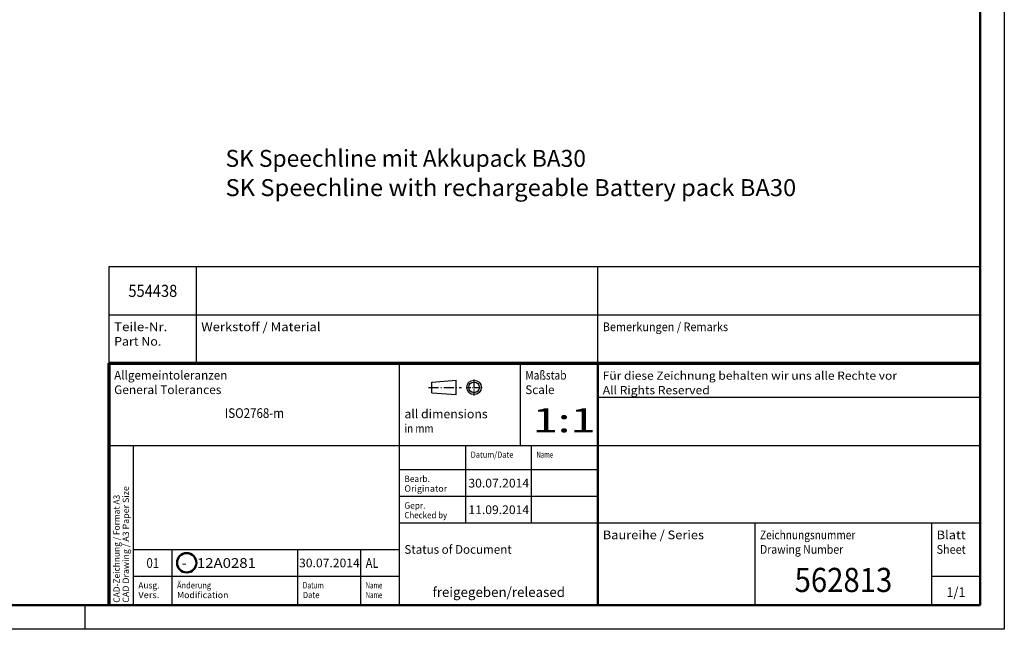
# Model space of a CAD drawing. Extents: x 0 to 420, y 0 to 297.
# Drawn here: x 216 to 420, y 0 to 126 of the extents above; entities that cross this region are included whole.
import ezdxf
from ezdxf.enums import TextEntityAlignment as Align

# ---------------------------------------------------------------- set-up
doc = ezdxf.new("R2010")
doc.units = 0
doc.linetypes.add('DASHDOT', pattern=[18.5, 12, -3, 0.5, -3])
doc.layers.get('0').update_dxf_attribs({"lineweight": 13})
doc.styles.get("Standard").update_dxf_attribs({"font": 'isocp.shx'})

# ---------------------------------------------------------------- blocks, each defined once
blk = doc.blocks.new('BLOCK15')
at = {"color": 7, "lineweight": 25, "width": 0.68}
blk.add_text('CAD-Zeichnung / Format A3', height=1.3, rotation=90.000003, dxfattribs=at).set_placement((237.157928, 5.5), (237.157928, 27.790314), align=Align.FIT)
blk = doc.blocks.new('BLOCK16')
at = {"color": 7, "lineweight": 25, "width": 0.68}
blk.add_text('CAD Drawing / A3 Paper Size', height=1.3, rotation=90.000003, dxfattribs=at).set_placement((239.057922, 5.5), (239.057922, 29.583939), align=Align.FIT)
blk = doc.blocks.new('BLOCK17')
at = {"color": 7, "lineweight": 25, "width": 0.68}
blk.add_text('Ausg.', height=1.3, dxfattribs=at).set_placement((241, 8.442075), (245.354065, 8.442075), align=Align.FIT)
blk = doc.blocks.new('BLOCK18')
at = {"color": 7, "lineweight": 25, "width": 0.68}
blk.add_text('Vers.', height=1.3, dxfattribs=at).set_placement((241, 6.442075), (245.354065, 6.442075), align=Align.FIT)
blk = doc.blocks.new('BLOCK19')
at = {"color": 7, "lineweight": 25, "width": 0.68}
blk.add_text('Änderung', height=1.3, dxfattribs=at).set_placement((249, 8.442075), (256.044495, 8.442075), align=Align.FIT)
blk = doc.blocks.new('BLOCK20')
at = {"color": 7, "lineweight": 25, "width": 0.68}
blk.add_text('Modification', height=1.3, dxfattribs=at).set_placement((249, 6.442075), (259.631744, 6.442075), align=Align.FIT)
blk = doc.blocks.new('BLOCK21')
at = {"color": 7, "lineweight": 25, "width": 0.68}
blk.add_text('Datum', height=1.3, dxfattribs=at).set_placement((275, 8.442075), (279.354065, 8.442075), align=Align.FIT)
blk = doc.blocks.new('BLOCK22')
at = {"color": 7, "lineweight": 25, "width": 0.68}
blk.add_text('Date', height=1.3, dxfattribs=at).set_placement((275, 6.442075), (278.457245, 6.442075), align=Align.FIT)
blk = doc.blocks.new('BLOCK23')
at = {"color": 7, "lineweight": 25, "width": 0.68}
blk.add_text('Name', height=1.3, dxfattribs=at).set_placement((288, 8.442075), (291.457245, 8.442075), align=Align.FIT)
blk = doc.blocks.new('BLOCK24')
at = {"color": 7, "lineweight": 25, "width": 0.68}
blk.add_text('Name', height=1.3, dxfattribs=at).set_placement((288, 6.442075), (291.457245, 6.442075), align=Align.FIT)
blk = doc.blocks.new('BLOCK26')
at = {"color": 7, "lineweight": 25, "width": 0.68}
blk.add_text('Status of Document', height=1.8, dxfattribs=at).set_placement((296, 15.612103), (318.171326, 15.612103), align=Align.FIT)
blk = doc.blocks.new('BLOCK27')
at = {"color": 7, "lineweight": 25, "width": 0.68}
blk.add_text('Baureihe / Series', height=1.8, dxfattribs=at).set_placement((337, 18.612104), (357.929596, 18.612104), align=Align.FIT)
blk = doc.blocks.new('BLOCK28')
at = {"color": 7, "lineweight": 25, "width": 0.68}
blk.add_text('Zeichnungsnummer', height=1.8, dxfattribs=at).set_placement((369.5, 18.612104), (389.187836, 18.612104), align=Align.FIT)
blk = doc.blocks.new('BLOCK29')
at = {"color": 7, "lineweight": 25, "width": 0.68}
blk.add_text('Drawing Number', height=1.8, dxfattribs=at).set_placement((369.5, 15.612103), (386.704376, 15.612103), align=Align.FIT)
blk = doc.blocks.new('BLOCK30')
at = {"color": 7, "lineweight": 25, "width": 0.68}
blk.add_text('Blatt', height=1.8, dxfattribs=at).set_placement((406, 18.612104), (412.028717, 18.612104), align=Align.FIT)
blk = doc.blocks.new('BLOCK31')
at = {"color": 7, "lineweight": 25, "width": 0.68}
blk.add_text('Sheet', height=1.8, dxfattribs=at).set_placement((406, 15.612103), (412.028717, 15.612103), align=Align.FIT)
blk = doc.blocks.new('BLOCK32')
at = {"color": 7, "lineweight": 25, "width": 0.68}
blk.add_text('Gepr.', height=1.3, dxfattribs=at).set_placement((296, 24.942076), (300.354065, 24.942076), align=Align.FIT)
blk = doc.blocks.new('BLOCK33')
at = {"color": 7, "lineweight": 25, "width": 0.68}
blk.add_text('Checked by', height=1.3, dxfattribs=at).set_placement((296, 22.942076), (304.838135, 22.942076), align=Align.FIT)
blk = doc.blocks.new('BLOCK34')
at = {"color": 7, "lineweight": 25, "width": 0.68}
blk.add_text('Bearb.', height=1.3, dxfattribs=at).set_placement((296, 30.442076), (301.250885, 30.442076), align=Align.FIT)
blk = doc.blocks.new('BLOCK35')
at = {"color": 7, "lineweight": 25, "width": 0.68}
blk.add_text('Originator', height=1.3, dxfattribs=at).set_placement((296, 28.442076), (304.838135, 28.442076), align=Align.FIT)
blk = doc.blocks.new('BLOCK36')
at = {"color": 7, "lineweight": 25, "width": 0.68}
blk.add_text('Datum/Date', height=1.3, dxfattribs=at).set_placement((309.700012, 35.442074), (318.538147, 35.442074), align=Align.FIT)
blk = doc.blocks.new('BLOCK37')
at = {"color": 7, "lineweight": 25, "width": 0.68}
blk.add_text('Name', height=1.3, dxfattribs=at).set_placement((323.299988, 35.442074), (326.757233, 35.442074), align=Align.FIT)
blk = doc.blocks.new('BLOCK38')
at = {"color": 7, "lineweight": 25, "width": 0.68}
blk.add_text('all dimensions', height=1.8, dxfattribs=at).set_placement((296, 43.612103), (313.204376, 43.612103), align=Align.FIT)
blk = doc.blocks.new('BLOCK39')
at = {"color": 7, "lineweight": 25, "width": 0.68}
blk.add_text('in mm', height=1.8, dxfattribs=at).set_placement((296, 40.612103), (302.028717, 40.612103), align=Align.FIT)
blk = doc.blocks.new('BLOCK40')
at = {"color": 7, "lineweight": 25, "width": 0.68}
blk.add_text('Allgemeintoleranzen', height=1.8, dxfattribs=at).set_placement((236, 51.612103), (259.413086, 51.612103), align=Align.FIT)
blk = doc.blocks.new('BLOCK41')
at = {"color": 7, "lineweight": 25, "width": 0.68}
blk.add_text('General Tolerances', height=1.8, dxfattribs=at).set_placement((236, 48.612103), (258.171326, 48.612103), align=Align.FIT)
blk = doc.blocks.new('BLOCK42')
at = {"color": 7, "lineweight": 25, "width": 0.68}
blk.add_text('Maßstab', height=1.8, dxfattribs=at).set_placement((321, 51.612103), (329.512177, 51.612103), align=Align.FIT)
blk = doc.blocks.new('BLOCK43')
at = {"color": 7, "lineweight": 25, "width": 0.68}
blk.add_text('Scale', height=1.8, dxfattribs=at).set_placement((321, 48.612103), (327.028717, 48.612103), align=Align.FIT)
blk = doc.blocks.new('BLOCK44')
at = {"color": 7, "lineweight": 25, "width": 0.68}
blk.add_text('Für diese Zeichnung behalten wir uns alle Rechte vor', height=1.7, dxfattribs=at).set_placement((337, 51.578098), (397.813293, 51.578098), align=Align.FIT)
blk = doc.blocks.new('BLOCK45')
at = {"color": 7, "lineweight": 25, "width": 0.68}
blk.add_text('All Rights Reserved', height=1.7, dxfattribs=at).set_placement((337, 48.578098), (359.112366, 48.578098), align=Align.FIT)
blk = doc.blocks.new('BLOCK46')
at = {"color": 7, "lineweight": 25, "width": 0.68}
blk.add_text('Teile-Nr.', height=1.8, dxfattribs=at).set_placement((236, 61.612103), (246.995667, 61.612103), align=Align.FIT)
blk = doc.blocks.new('BLOCK47')
at = {"color": 7, "lineweight": 25, "width": 0.68}
blk.add_text('Part No.', height=1.8, dxfattribs=at).set_placement((236, 58.612103), (245.753922, 58.612103), align=Align.FIT)
blk = doc.blocks.new('BLOCK48')
at = {"color": 7, "lineweight": 25, "width": 0.68}
blk.add_text('Werkstoff / Material', height=1.8, dxfattribs=at).set_placement((254, 61.612103), (278.654816, 61.612103), align=Align.FIT)
blk = doc.blocks.new('BLOCK49')
at = {"color": 7, "lineweight": 25, "width": 0.68}
blk.add_text('Bemerkungen / Remarks', height=1.8, dxfattribs=at).set_placement((337, 61.612103), (362.896545, 61.612103), align=Align.FIT)
blk = doc.blocks.new('BLOCK50')
at = {"color": 7, "lineweight": 25, "width": 0.7}
blk.add_text('01', height=2, dxfattribs=at).set_placement((242.685593, 12.70245), (245.314407, 12.70245), align=Align.FIT)
blk = doc.blocks.new('BLOCK51')
at = {"color": 7, "lineweight": 25, "width": 0.7}
blk.add_text('-   12A0281', height=2, dxfattribs=at).set_placement((249.949997, 12.70245), (265.308502, 12.70245), align=Align.FIT)
blk = doc.blocks.new('BLOCK52')
at = {"color": 7, "lineweight": 25, "width": 0.7}
blk.add_text('30.07.2014', height=1.8, dxfattribs=at).set_placement((274.225159, 12.807204), (286.774841, 12.807204), align=Align.FIT)
blk = doc.blocks.new('BLOCK53')
at = {"color": 7, "lineweight": 25, "width": 0.7}
blk.add_text('AL', height=2, dxfattribs=at).set_placement((288, 12.70245), (290.628815, 12.70245), align=Align.FIT)
blk = doc.blocks.new('BLOCK54')
at = {"color": 7, "lineweight": 25, "width": 0.7}
blk.add_text('30.07.2014', height=1.8, dxfattribs=at).set_placement((309.225159, 29.307205), (321.774841, 29.307205), align=Align.FIT)
blk = doc.blocks.new('BLOCK56')
at = {"color": 7, "lineweight": 25, "width": 0.7}
blk.add_text('11.09.2014', height=1.8, dxfattribs=at).set_placement((309.225159, 23.807205), (321.774841, 23.807205), align=Align.FIT)
blk = doc.blocks.new('BLOCK58')
at = {"color": 7, "lineweight": 25, "width": 0.68}
blk.add_text('freigegeben/released', height=2, dxfattribs=at).set_placement((301.802887, 6.680115), (329.197113, 6.680115), align=Align.FIT)
blk = doc.blocks.new('BLOCK60')
at = {"color": 7, "lineweight": 25, "width": 0.68}
blk.add_text('562813', height=5, dxfattribs=at).set_placement((376.652161, 7.700288), (396.847839, 7.700288), align=Align.FIT)
blk = doc.blocks.new('BLOCK61')
at = {"color": 7, "lineweight": 25, "width": 0.68}
blk.add_text('1/1', height=2, dxfattribs=at).set_placement((408.030426, 6.680115), (411.969574, 6.680115), align=Align.FIT)
blk = doc.blocks.new('BLOCK64')
at = {"color": 7, "lineweight": 25, "width": 0.68}
blk.add_text('ISO2768-m', height=2, dxfattribs=at).set_placement((258.891296, 43.680115), (271.108704, 43.680115), align=Align.FIT)
blk = doc.blocks.new('BLOCK65')
at = {"color": 7, "lineweight": 25, "width": 0.7}
blk.add_text('  1:1', height=5, dxfattribs=at).set_placement((318.319885, 40.700287), (335.5, 40.700287), align=Align.FIT)
blk = doc.blocks.new('BLOCK66')
at = {"color": 7, "lineweight": 25, "width": 0.68}
blk.add_text('554438', height=2.5, dxfattribs=at).set_placement((238.95108, 68.690559), (249.04892, 68.690559), align=Align.FIT)
blk = doc.blocks.new('BLOCK92')
at = {"color": 7, "lineweight": 25, "width": 0.68}
for s, p, p2 in [('SK Speechline mit Akkupack BA30', (-54.968689, -15.078484), (19.530701, -15.078484)), ('SK Speechline with rechargeable Battery pack BA30', (-54.968689, -21.125313), (62.991653, -21.125313))]:
    blk.add_text(s, height=3.5, dxfattribs=at).set_placement(p, p2, align=Align.FIT)

msp = doc.modelspace()

# ---------------------------------------------------------------- linework, layer by layer
at = {"color": 7, "lineweight": 25}
for p, q in [((420, 297), (420, 0)), ((235, 75), (415, 75)), ((235, 55), (235, 75)), ((253, 55), (253, 75)), ((336, 55), (336, 75)), ((235, 65), (415, 65)), ((295, 5), (295, 55)), ((336, 48), (415, 48)), ((235, 38), (415, 38)), ((240, 5), (240, 38)), ((295, 33), (336, 33)), ((295, 27.5), (336, 27.5)), ((295, 22), (415, 22)), ((240, 16.5), (295, 16.5)), ((240, 11), (295, 11)), ((420, 0), (0, 0))]:
    msp.add_line(p, q, dxfattribs=at)
at = {"color": 7, "lineweight": 50}
for p, q in [((415, 292), (415, 5)), ((336, 5), (336, 55)), ((415, 5), (5, 5))]:
    msp.add_line(p, q, dxfattribs=at)
at = {"color": 7, "lineweight": 70}
for p, q in [((235, 55), (415, 55)), ((235, 5), (235, 55))]:
    msp.add_line(p, q, dxfattribs=at)
at = {"color": 7, "lineweight": 25, "ltscale": 0.425}
for p, q in [((320, 38), (320, 55)), ((368.5, 5), (368.5, 22)), ((405, 5), (405, 22))]:
    msp.add_line(p, q, dxfattribs=at)
at = {"color": 7, "lineweight": 25, "ltscale": 0.125399}
for p, q in [((301.7, 51.1), (306.7, 51.5)), ((301.7, 48.9), (306.7, 48.5))]:
    msp.add_line(p, q, dxfattribs=at)
at = {"color": 7, "lineweight": 25, "ltscale": 0.055}
msp.add_line((301.7, 48.9), (301.7, 51.1), dxfattribs=at)
at = {"color": 7, "lineweight": 25, "ltscale": 0.075}
msp.add_line((306.7, 48.5), (306.7, 51.5), dxfattribs=at)
at = {"color": 7, "linetype": 'DASHDOT', "lineweight": 25, "ltscale": 0.0825}
for p, q in [((310.4, 48.35), (310.4, 51.65)), ((308.75, 50), (312.05, 50))]:
    msp.add_line(p, q, dxfattribs=at)
at = {"color": 7, "linetype": 'DASHDOT', "lineweight": 25, "ltscale": 0.17}
msp.add_line((301, 50), (307.8, 50), dxfattribs=at)
at = {"color": 7, "lineweight": 25, "ltscale": 0.4}
for p, q in [((308.7, 22), (308.7, 38)), ((322.3, 22), (322.3, 38))]:
    msp.add_line(p, q, dxfattribs=at)
at = {"color": 7, "lineweight": 25, "ltscale": 0.2875}
for p, q in [((248, 5), (248, 16.5)), ((274, 5), (274, 16.5)), ((287, 5), (287, 16.5))]:
    msp.add_line(p, q, dxfattribs=at)
at = {"color": 7, "lineweight": 25, "ltscale": 0.25}
msp.add_line((405, 11), (415, 11), dxfattribs=at)
at = {"color": 7, "lineweight": 25, "ltscale": 0.125}
msp.add_line((230, 0), (230, 5), dxfattribs=at)
at = {"color": 7, "lineweight": 25}
for radius in [1.5, 1.1]:
    msp.add_circle((310.4, 50), radius, dxfattribs=at)
at = {"color": 7, "lineweight": 50}
msp.add_circle((251, 13.75), 2, dxfattribs=at)

# ---------------------------------------------------------------- block references
at = {"lineweight": 0}
for name, p in [('BLOCK92', (313.99704, 110.654739)), ('BLOCK66', (0, 0)), ('BLOCK46', (0, 0)), ('BLOCK48', (0, 0)), ('BLOCK49', (0, 0)), ('BLOCK47', (0, 0)), ('BLOCK40', (0, 0)), ('BLOCK42', (0, 0)), ('BLOCK44', (0, 0)), ('BLOCK41', (0, 0)), ('BLOCK43', (0, 0)), ('BLOCK45', (0, 0)), ('BLOCK64', (0, 0)), ('BLOCK38', (0, 0)), ('BLOCK65', (0, 0)), ('BLOCK39', (0, 0)), ('BLOCK36', (0, 0)), ('BLOCK37', (0, 0)), ('BLOCK34', (0, 0)), ('BLOCK54', (0, 0)), ('BLOCK16', (0, 0)), ('BLOCK35', (0, 0)), ('BLOCK15', (0, 0)), ('BLOCK32', (0, 0)), ('BLOCK56', (0, 0)), ('BLOCK33', (0, 0)), ('BLOCK27', (0, 0)), ('BLOCK28', (0, 0)), ('BLOCK30', (0, 0)), ('BLOCK26', (0, 0)), ('BLOCK29', (0, 0)), ('BLOCK31', (0, 0)), ('BLOCK50', (0, 0)), ('BLOCK51', (0, 0)), ('BLOCK52', (0, 0)), ('BLOCK53', (0, 0)), ('BLOCK60', (0, 0)), ('BLOCK17', (0, 0)), ('BLOCK19', (0, 0)), ('BLOCK21', (0, 0)), ('BLOCK23', (0, 0)), ('BLOCK58', (0, 0)), ('BLOCK61', (0, 0)), ('BLOCK18', (0, 0)), ('BLOCK20', (0, 0)), ('BLOCK22', (0, 0)), ('BLOCK24', (0, 0))]:
    msp.add_blockref(name, p, dxfattribs=at)

doc.saveas('drawing.dxf')
